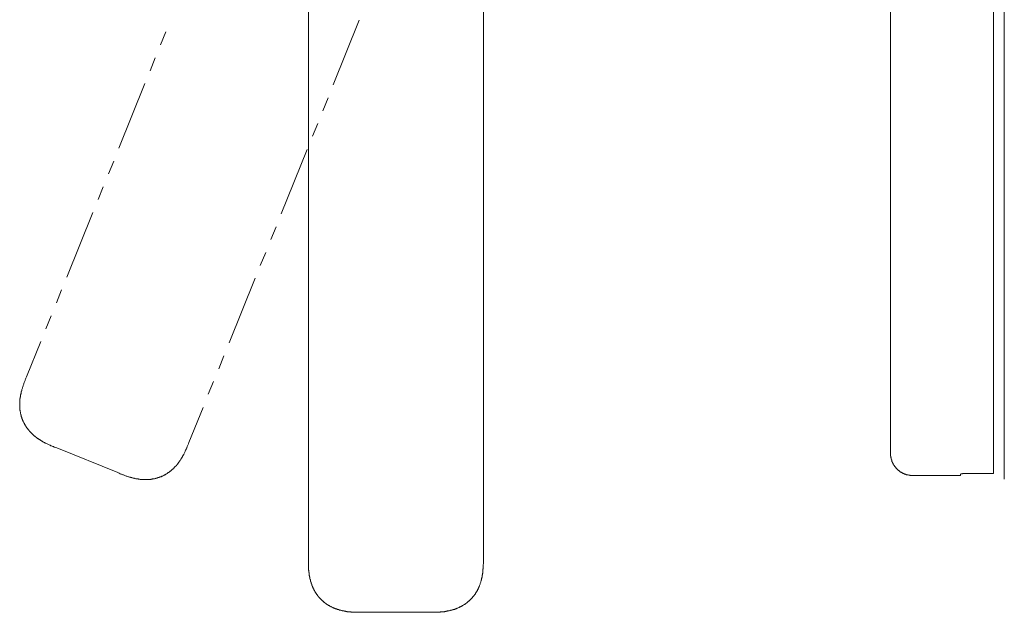
# Model space of a CAD drawing. Units: inches. Extents: x -60 to 502, y -467 to -64.
# Drawn here: x 234 to 326, y -332 to -276 of the extents above; entities that cross this region are included whole.
import ezdxf

# ---------------------------------------------------------------- set-up
doc = ezdxf.new("R2010")
doc.units = ezdxf.units.IN
doc.header["$MEASUREMENT"] = 0
doc.layers.add('图层 1', color=7, linetype='Continuous')

msp = doc.modelspace()

# ---------------------------------------------------------------- linework, layer by layer
at = {"layer": '图层 1', "color": 7, "lineweight": 9}
for points in [[(325.215, -318.705), (325.215, -180.937)], [(315.625, -182.971), (315.625, -316.84)], [(326.235, -313.929), (326.235, -186.274)], [(261.307, -274.046), (261.307, -326.562)], [(277.641, -326.562), (277.641, -274.065)], [(263.631, -282.465), (266.06, -276.433)], [(248.008, -277.523), (247.528, -278.74)], [(247.025, -279.933), (246.545, -281.143)], [(246.064, -282.341), (243.636, -288.354)], [(262.668, -284.875), (263.149, -283.658)], [(261.685, -287.259), (262.186, -286.066)], [(258.774, -294.489), (261.2, -288.475)], [(243.151, -289.566), (242.671, -290.76)], [(242.168, -291.976), (241.685, -293.17)], [(241.205, -294.382), (238.774, -300.395)], [(257.811, -296.896), (258.291, -295.701)], [(256.828, -299.306), (257.329, -298.113)], [(261.307, -300.311), (261.307, -319.959)], [(253.917, -306.534), (256.343, -300.5)], [(238.294, -301.59), (237.811, -302.805)], [(237.31, -304), (236.828, -305.217)], [(236.345, -306.41), (235.026, -309.694)], [(252.952, -308.941), (253.434, -307.729)], [(235.026, -309.694), (234.966, -309.82), (234.921, -309.93), (234.903, -309.99), (234.882, -310.053), (234.861, -310.118), (234.84, -310.177), (234.798, -310.242), (234.777, -310.307), (234.756, -310.368), (234.733, -310.431), (234.714, -310.496), (234.695, -310.554), (234.672, -310.62), (234.649, -310.682), (234.63, -310.745), (234.609, -310.808), (234.609, -310.827), (234.588, -310.869), (234.588, -310.89), (234.588, -310.932), (234.565, -310.955), (234.565, -310.995), (234.546, -311.013), (234.546, -311.062), (234.525, -311.081), (234.525, -311.118), (234.525, -311.144), (234.504, -311.186), (234.504, -311.207), (234.504, -311.247), (234.485, -311.27), (234.485, -311.312), (234.485, -311.351), (234.462, -311.375), (234.462, -311.417), (234.462, -311.435), (234.444, -311.477), (234.444, -311.498), (234.444, -311.54), (234.444, -311.559), (234.42, -311.603), (234.42, -311.624), (234.42, -311.666), (234.42, -311.706), (234.402, -311.729), (234.402, -311.771), (234.402, -311.79), (234.402, -311.834), (234.402, -311.855), (234.402, -311.894), (234.402, -311.936), (234.378, -311.957), (234.378, -311.999), (234.378, -312.023), (234.378, -312.062), (234.378, -312.083), (234.378, -312.128), (234.378, -312.167), (234.378, -312.188), (234.378, -312.232), (234.378, -312.256), (234.378, -312.293), (234.378, -312.316), (234.378, -312.356), (234.378, -312.398), (234.378, -312.421), (234.378, -312.461), (234.378, -312.484), (234.378, -312.526), (234.378, -312.545), (234.378, -312.589), (234.378, -312.629), (234.402, -312.65), (234.402, -312.694), (234.402, -312.715), (234.402, -312.755), (234.402, -312.775), (234.402, -312.817), (234.42, -312.838), (234.42, -312.88), (234.42, -312.92), (234.42, -312.946), (234.444, -312.988), (234.444, -313.006), (234.444, -313.048), (234.462, -313.069), (234.462, -313.109), (234.462, -313.132), (234.485, -313.176), (234.485, -313.216), (234.485, -313.235), (234.504, -313.277), (234.504, -313.298), (234.525, -313.34), (234.525, -313.363), (234.525, -313.405), (234.546, -313.426), (234.546, -313.468), (234.565, -313.489), (234.565, -313.533), (234.588, -313.554), (234.588, -313.594), (234.609, -313.615), (234.609, -313.638), (234.63, -313.677), (234.649, -313.696), (234.649, -313.738), (234.672, -313.761), (234.672, -313.801), (234.695, -313.824), (234.714, -313.866), (234.714, -313.887), (234.733, -313.908), (234.756, -313.95), (234.756, -313.969), (234.777, -314.013), (234.798, -314.034), (234.816, -314.055), (234.816, -314.097), (234.84, -314.116), (234.861, -314.16), (234.882, -314.179), (234.882, -314.197), (234.903, -314.241), (234.921, -314.262), (234.945, -314.286), (234.966, -314.328), (234.984, -314.346), (234.984, -314.37), (235.005, -314.409), (235.026, -314.433), (235.05, -314.451), (235.068, -314.475), (235.091, -314.514), (235.11, -314.533), (235.133, -314.556), (235.152, -314.575), (235.175, -314.619), (235.194, -314.638), (235.215, -314.656), (235.236, -314.682), (235.257, -314.726), (235.278, -314.747), (235.299, -314.766), (235.32, -314.789), (235.341, -314.81), (235.364, -314.831), (235.385, -314.871), (235.404, -314.894), (235.425, -314.913), (235.446, -314.936), (235.469, -314.955), (235.511, -314.976), (235.53, -314.994), (235.553, -315.018), (235.572, -315.06), (235.595, -315.078), (235.614, -315.099), (235.635, -315.118), (235.676, -315.141), (235.697, -315.164), (235.718, -315.188), (235.739, -315.206), (235.758, -315.227), (235.8, -315.248), (235.823, -315.269), (235.844, -315.29), (235.865, -315.309), (235.907, -315.33), (235.928, -315.353), (235.949, -315.372), (235.97, -315.395), (236.014, -315.414), (236.033, -315.437), (236.054, -315.437), (236.075, -315.456), (236.117, -315.477), (236.138, -315.495), (236.159, -315.519), (236.201, -315.542), (236.224, -315.561), (236.243, -315.584), (236.285, -315.584), (236.306, -315.603), (236.327, -315.626), (236.369, -315.647), (236.387, -315.668), (236.408, -315.668), (236.45, -315.687), (236.471, -315.708), (236.495, -315.728), (236.534, -315.749), (236.555, -315.749), (236.578, -315.77), (236.62, -315.794), (236.639, -315.812), (236.662, -315.812), (236.704, -315.836), (236.723, -315.857), (236.765, -315.875), (236.807, -315.899), (236.87, -315.917), (236.933, -315.959), (236.996, -315.98), (237.059, -316.004), (237.122, -316.043), (237.184, -316.064), (237.226, -316.087), (237.287, -316.129), (237.352, -316.148), (237.415, -316.169), (237.478, -316.19), (237.539, -316.213), (237.604, -316.253), (237.73, -316.295), (237.835, -316.337)], [(251.966, -311.33), (252.472, -310.137)], [(250.167, -315.812), (251.486, -312.545)], [(326.235, -319.257), (326.235, -313.929)], [(243.529, -318.637), (243.655, -318.686), (243.759, -318.744), (243.822, -318.768), (243.885, -318.791), (243.948, -318.81), (244.011, -318.828), (244.074, -318.852), (244.135, -318.873), (244.2, -318.912), (244.26, -318.933), (244.326, -318.954), (244.386, -318.975), (244.452, -318.996), (244.515, -319.015), (244.575, -319.038), (244.638, -319.061), (244.657, -319.061), (244.703, -319.061), (244.722, -319.08), (244.764, -319.08), (244.785, -319.101), (244.829, -319.101), (244.848, -319.12), (244.89, -319.12), (244.908, -319.12), (244.955, -319.145), (244.974, -319.145), (245.016, -319.145), (245.037, -319.166), (245.079, -319.166), (245.1, -319.187), (245.141, -319.187), (245.162, -319.187), (245.204, -319.206), (245.246, -319.206), (245.267, -319.206), (245.309, -319.206), (245.328, -319.227), (245.37, -319.227), (245.393, -319.227), (245.435, -319.227), (245.458, -319.25), (245.498, -319.25), (245.538, -319.25), (245.559, -319.25), (245.603, -319.269), (245.624, -319.269), (245.664, -319.269), (245.687, -319.269), (245.729, -319.269), (245.747, -319.269), (245.789, -319.269), (245.831, -319.287), (245.855, -319.287), (245.897, -319.287), (245.915, -319.287), (245.957, -319.287), (245.981, -319.287), (246.02, -319.287), (246.064, -319.287), (246.083, -319.287), (246.125, -319.287), (246.148, -319.287), (246.19, -319.287), (246.209, -319.287), (246.251, -319.287), (246.293, -319.287), (246.316, -319.287), (246.356, -319.287), (246.377, -319.287), (246.419, -319.287), (246.442, -319.269), (246.479, -319.269), (246.526, -319.269), (246.545, -319.269), (246.587, -319.269), (246.608, -319.269), (246.649, -319.25), (246.67, -319.25), (246.71, -319.25), (246.733, -319.25), (246.775, -319.227), (246.815, -319.227), (246.838, -319.227), (246.88, -319.227), (246.899, -319.206), (246.941, -319.206), (246.964, -319.206), (247.006, -319.187), (247.025, -319.187), (247.067, -319.187), (247.088, -319.166), (247.132, -319.166), (247.151, -319.145), (247.195, -319.145), (247.216, -319.12), (247.258, -319.12), (247.276, -319.101), (247.318, -319.101), (247.339, -319.101), (247.384, -319.08), (247.405, -319.061), (247.444, -319.061), (247.465, -319.038), (247.509, -319.038), (247.528, -319.015), (247.57, -319.015), (247.593, -318.996), (247.612, -318.975), (247.654, -318.975), (247.675, -318.954), (247.717, -318.954), (247.738, -318.933), (247.78, -318.912), (247.799, -318.891), (247.819, -318.891), (247.864, -318.873), (247.885, -318.852), (247.924, -318.852), (247.948, -318.828), (247.969, -318.81), (248.008, -318.791), (248.029, -318.768), (248.055, -318.768), (248.095, -318.744), (248.115, -318.726), (248.136, -318.705), (248.176, -318.686), (248.197, -318.661), (248.218, -318.637), (248.26, -318.637), (248.283, -318.619), (248.304, -318.602), (248.344, -318.579), (248.367, -318.556), (248.386, -318.537), (248.409, -318.514), (248.449, -318.495), (248.474, -318.474), (248.493, -318.453), (248.514, -318.432), (248.535, -318.413), (248.577, -318.39), (248.596, -318.369), (248.617, -318.351), (248.638, -318.327), (248.661, -318.309), (248.68, -318.285), (248.721, -318.267), (248.745, -318.243), (248.763, -318.201), (248.787, -318.176), (248.805, -318.157), (248.826, -318.138), (248.847, -318.117), (248.866, -318.094), (248.889, -318.073), (248.91, -318.052), (248.952, -318.013), (248.973, -317.992), (248.994, -317.971), (249.015, -317.947), (249.038, -317.929), (249.057, -317.889), (249.078, -317.866), (249.099, -317.847), (249.12, -317.824), (249.141, -317.784), (249.164, -317.761), (249.183, -317.74), (249.183, -317.717), (249.204, -317.675), (249.225, -317.658), (249.246, -317.635), (249.267, -317.614), (249.285, -317.574), (249.309, -317.551), (249.327, -317.532), (249.351, -317.488), (249.372, -317.47), (249.372, -317.446), (249.393, -317.428), (249.416, -317.386), (249.435, -317.365), (249.453, -317.339), (249.477, -317.302), (249.477, -317.278), (249.498, -317.257), (249.519, -317.215), (249.537, -317.197), (249.561, -317.176), (249.561, -317.134), (249.579, -317.111), (249.602, -317.073), (249.623, -317.052), (249.623, -317.029), (249.642, -316.987), (249.665, -316.968), (249.686, -316.945), (249.686, -316.899), (249.728, -316.84), (249.747, -316.777), (249.77, -316.733), (249.812, -316.672), (249.831, -316.607), (249.854, -316.547), (249.896, -316.481), (249.915, -316.418), (249.936, -316.358), (249.978, -316.318), (249.999, -316.253), (250.017, -316.19), (250.041, -316.129), (250.062, -316.064), (250.125, -315.941), (250.167, -315.812)], [(237.835, -316.337), (243.529, -318.637)], [(317.655, -318.891), (317.634, -318.891), (317.594, -318.891), (317.552, -318.891), (317.531, -318.891), (317.491, -318.891), (317.447, -318.891), (317.426, -318.873), (317.384, -318.873), (317.363, -318.873), (317.324, -318.873), (317.279, -318.852), (317.258, -318.852), (317.216, -318.852), (317.195, -318.828), (317.153, -318.828), (317.112, -318.828), (317.091, -318.81), (317.051, -318.81), (317.03, -318.791), (316.983, -318.791), (316.965, -318.768), (316.923, -318.768), (316.902, -318.744), (316.862, -318.726), (316.841, -318.726), (316.802, -318.705), (316.776, -318.686), (316.736, -318.686), (316.715, -318.661), (316.673, -318.637), (316.652, -318.619), (316.61, -318.602), (316.587, -318.602), (316.566, -318.579), (316.526, -318.556), (316.503, -318.537), (316.482, -318.514), (316.443, -318.495), (316.422, -318.474), (316.401, -318.453), (316.356, -318.432), (316.335, -318.413), (316.317, -318.39), (316.296, -318.369), (316.275, -318.351), (316.233, -318.327), (316.212, -318.285), (316.191, -318.267), (316.172, -318.243), (316.151, -318.225), (316.128, -318.201), (316.107, -318.157), (316.086, -318.138), (316.065, -318.117), (316.044, -318.094), (316.023, -318.052), (316.002, -318.034), (315.981, -318.013), (315.962, -317.971), (315.939, -317.947), (315.921, -317.929), (315.897, -317.889), (315.876, -317.866), (315.876, -317.824), (315.855, -317.798), (315.832, -317.761), (315.813, -317.74), (315.813, -317.717), (315.792, -317.675), (315.771, -317.658), (315.771, -317.614), (315.753, -317.593), (315.753, -317.551), (315.729, -317.511), (315.729, -317.488), (315.708, -317.446), (315.708, -317.428), (315.687, -317.386), (315.687, -317.365), (315.666, -317.32), (315.666, -317.278), (315.666, -317.257), (315.645, -317.215), (315.645, -317.197), (315.645, -317.155), (315.645, -317.111), (315.625, -317.092), (315.625, -317.052), (315.625, -317.029), (315.625, -316.987), (315.625, -316.945), (315.625, -316.924), (315.625, -316.878), (315.625, -316.84)], [(323.164, -318.705), (323.141, -318.705), (323.122, -318.705), (323.101, -318.705), (323.08, -318.705), (323.036, -318.705), (323.015, -318.705), (322.997, -318.705), (322.976, -318.705), (322.955, -318.705), (322.934, -318.705), (322.889, -318.705), (322.871, -318.705), (322.852, -318.705), (322.829, -318.705), (322.805, -318.705), (322.787, -318.705), (322.766, -318.705), (322.745, -318.705), (322.722, -318.705), (322.703, -318.705), (322.682, -318.705), (322.661, -318.705), (322.642, -318.705), (322.642, -318.726), (322.619, -318.726), (322.598, -318.726), (322.577, -318.726), (322.558, -318.726), (322.535, -318.726), (322.512, -318.726), (322.493, -318.726), (322.47, -318.726), (322.451, -318.726), (322.43, -318.726), (322.409, -318.726), (322.386, -318.726), (322.367, -318.726), (322.346, -318.726), (322.325, -318.726), (322.325, -318.744), (322.304, -318.744), (322.283, -318.744), (322.262, -318.744), (322.241, -318.744), (322.223, -318.744), (322.199, -318.744), (322.181, -318.744), (322.181, -318.768), (322.157, -318.768)], [(323.164, -318.705), (325.215, -318.705)], [(322.157, -318.891), (317.655, -318.891)], [(322.157, -318.768), (322.157, -318.891)], [(261.307, -326.562), (261.307, -326.687), (261.307, -326.834), (261.307, -326.893), (261.307, -326.958), (261.307, -327.021), (261.307, -327.084), (261.307, -327.147), (261.307, -327.21), (261.307, -327.27), (261.307, -327.352), (261.307, -327.417), (261.307, -327.48), (261.328, -327.545), (261.328, -327.582), (261.328, -327.606), (261.328, -327.65), (261.328, -327.671), (261.328, -327.713), (261.328, -327.732), (261.349, -327.774), (261.349, -327.795), (261.349, -327.837), (261.349, -327.878), (261.349, -327.899), (261.349, -327.944), (261.373, -327.962), (261.373, -328.004), (261.373, -328.028), (261.373, -328.067), (261.373, -328.091), (261.391, -328.13), (261.391, -328.172), (261.391, -328.193), (261.391, -328.233), (261.412, -328.254), (261.412, -328.298), (261.412, -328.319), (261.412, -328.363), (261.433, -328.382), (261.433, -328.422), (261.433, -328.445), (261.452, -328.487), (261.452, -328.526), (261.452, -328.55), (261.475, -328.592), (261.475, -328.61), (261.496, -328.652), (261.496, -328.676), (261.496, -328.715), (261.517, -328.734), (261.517, -328.78), (261.536, -328.799), (261.536, -328.843), (261.559, -328.867), (261.559, -328.906), (261.578, -328.93), (261.578, -328.967), (261.601, -328.988), (261.601, -329.032), (261.622, -329.055), (261.622, -329.093), (261.643, -329.114), (261.643, -329.158), (261.664, -329.177), (261.664, -329.219), (261.685, -329.242), (261.704, -329.261), (261.704, -329.305), (261.727, -329.326), (261.727, -329.365), (261.745, -329.389), (261.769, -329.431), (261.769, -329.449), (261.787, -329.47), (261.811, -329.515), (261.829, -329.533), (261.829, -329.573), (261.853, -329.596), (261.871, -329.617), (261.871, -329.659), (261.895, -329.678), (261.913, -329.722), (261.937, -329.743), (261.955, -329.764), (261.955, -329.804), (261.979, -329.827), (261.997, -329.848), (262.021, -329.89), (262.039, -329.909), (262.062, -329.932), (262.081, -329.976), (262.1, -329.995), (262.1, -330.016), (262.123, -330.034), (262.146, -330.079), (262.165, -330.1), (262.186, -330.121), (262.207, -330.139), (262.23, -330.184), (262.249, -330.207), (262.268, -330.226), (262.291, -330.249), (262.314, -330.265), (262.333, -330.309), (262.354, -330.33), (262.375, -330.351), (262.396, -330.372), (262.417, -330.393), (262.438, -330.412), (262.48, -330.435), (262.501, -330.475), (262.522, -330.498), (262.543, -330.517), (262.564, -330.538), (262.585, -330.559), (262.606, -330.582), (262.626, -330.601), (262.668, -330.624), (262.692, -330.643), (262.71, -330.666), (262.729, -330.685), (262.752, -330.708), (262.794, -330.724), (262.815, -330.748), (262.836, -330.771), (262.857, -330.79), (262.897, -330.811), (262.92, -330.831), (262.939, -330.852), (262.962, -330.873), (263.004, -330.894), (263.025, -330.913), (263.046, -330.936), (263.088, -330.936), (263.107, -330.957), (263.13, -330.976), (263.17, -330.997), (263.193, -331.02), (263.214, -331.044), (263.256, -331.044), (263.274, -331.062), (263.298, -331.083), (263.34, -331.102), (263.358, -331.102), (263.4, -331.125), (263.424, -331.151), (263.442, -331.169), (263.484, -331.169), (263.507, -331.19), (263.547, -331.209), (263.568, -331.209), (263.587, -331.232), (263.631, -331.253), (263.652, -331.253), (263.694, -331.274), (263.715, -331.293), (263.759, -331.293), (263.778, -331.314), (263.82, -331.314), (263.843, -331.335), (263.883, -331.335), (263.904, -331.356), (263.946, -331.356), (263.967, -331.375), (264.006, -331.375), (264.03, -331.398), (264.072, -331.398), (264.09, -331.419), (264.137, -331.419), (264.155, -331.44), (264.197, -331.44), (264.218, -331.461), (264.263, -331.461), (264.281, -331.482), (264.323, -331.482), (264.344, -331.482), (264.386, -331.505), (264.407, -331.505), (264.449, -331.505), (264.468, -331.526), (264.51, -331.526), (264.533, -331.526), (264.575, -331.545), (264.596, -331.545), (264.636, -331.545), (264.657, -331.566), (264.698, -331.566), (264.738, -331.566), (264.761, -331.566), (264.806, -331.587), (264.827, -331.587), (264.869, -331.587), (264.887, -331.587), (264.929, -331.61), (264.953, -331.61), (264.992, -331.61), (265.015, -331.61), (265.055, -331.61), (265.097, -331.629), (265.118, -331.629), (265.158, -331.629), (265.181, -331.629), (265.223, -331.629), (265.246, -331.629), (265.286, -331.629), (265.307, -331.652), (265.349, -331.652), (265.391, -331.652), (265.412, -331.652), (265.475, -331.652), (265.535, -331.652), (265.619, -331.652), (265.684, -331.652), (265.745, -331.668), (265.808, -331.668), (265.871, -331.668), (265.936, -331.668), (266.02, -331.668), (266.081, -331.668), (266.146, -331.668), (266.272, -331.668), (266.398, -331.668)], [(272.532, -331.668), (272.658, -331.668), (272.802, -331.668), (272.863, -331.668), (272.928, -331.668), (272.993, -331.668), (273.056, -331.668), (273.117, -331.668), (273.182, -331.668), (273.243, -331.652), (273.327, -331.652), (273.39, -331.652), (273.453, -331.652), (273.516, -331.652), (273.555, -331.652), (273.576, -331.652), (273.62, -331.652), (273.641, -331.629), (273.683, -331.629), (273.707, -331.629), (273.744, -331.629), (273.767, -331.629), (273.807, -331.629), (273.851, -331.629), (273.872, -331.61), (273.912, -331.61), (273.933, -331.61), (273.977, -331.61), (273.996, -331.61), (274.038, -331.587), (274.061, -331.587), (274.103, -331.587), (274.145, -331.587), (274.164, -331.566), (274.205, -331.566), (274.226, -331.566), (274.271, -331.566), (274.292, -331.545), (274.331, -331.545), (274.355, -331.545), (274.394, -331.526), (274.415, -331.526), (274.457, -331.526), (274.499, -331.505), (274.522, -331.505), (274.562, -331.505), (274.583, -331.482), (274.625, -331.482), (274.644, -331.482), (274.686, -331.461), (274.709, -331.461), (274.751, -331.44), (274.774, -331.44), (274.814, -331.419), (274.835, -331.419), (274.877, -331.419), (274.898, -331.398), (274.94, -331.398), (274.961, -331.375), (275, -331.375), (275.024, -331.356), (275.063, -331.335), (275.086, -331.335), (275.128, -331.314), (275.149, -331.314), (275.189, -331.293), (275.212, -331.293), (275.233, -331.274), (275.273, -331.253), (275.294, -331.253), (275.334, -331.232), (275.357, -331.209), (275.399, -331.209), (275.422, -331.19), (275.443, -331.169), (275.483, -331.169), (275.506, -331.151), (275.548, -331.125), (275.567, -331.125), (275.59, -331.102), (275.63, -331.083), (275.65, -331.062), (275.692, -331.044), (275.713, -331.044), (275.734, -331.02), (275.776, -330.997), (275.795, -330.976), (275.818, -330.957), (275.86, -330.936), (275.884, -330.936), (275.902, -330.913), (275.944, -330.894), (275.965, -330.873), (275.986, -330.852), (276.007, -330.831), (276.049, -330.811), (276.07, -330.79), (276.093, -330.771), (276.112, -330.748), (276.154, -330.724), (276.173, -330.708), (276.196, -330.685), (276.215, -330.666), (276.238, -330.643), (276.28, -330.624), (276.303, -330.601), (276.322, -330.582), (276.343, -330.559), (276.364, -330.538), (276.382, -330.517), (276.403, -330.498), (276.445, -330.475), (276.466, -330.454), (276.49, -330.435), (276.508, -330.393), (276.532, -330.372), (276.55, -330.351), (276.573, -330.33), (276.592, -330.309), (276.615, -330.288), (276.634, -330.249), (276.657, -330.226), (276.676, -330.207), (276.699, -330.184), (276.718, -330.165), (276.741, -330.121), (276.762, -330.1), (276.783, -330.079), (276.802, -330.058), (276.823, -330.016), (276.844, -329.995), (276.867, -329.976), (276.886, -329.932), (276.886, -329.909), (276.904, -329.89), (276.928, -329.848), (276.951, -329.827), (276.97, -329.804), (276.991, -329.764), (276.991, -329.743), (277.012, -329.722), (277.035, -329.678), (277.054, -329.659), (277.075, -329.638), (277.075, -329.596), (277.096, -329.573), (277.114, -329.533), (277.137, -329.515), (277.137, -329.491), (277.158, -329.449), (277.182, -329.431), (277.182, -329.389), (277.2, -329.365), (277.221, -329.344), (277.221, -329.305), (277.242, -329.284), (277.242, -329.242), (277.263, -329.219), (277.284, -329.177), (277.284, -329.158), (277.305, -329.114), (277.305, -329.093), (277.324, -329.055), (277.324, -329.032), (277.347, -328.988), (277.347, -328.967), (277.366, -328.93), (277.366, -328.906), (277.389, -328.867), (277.389, -328.843), (277.413, -328.799), (277.413, -328.78), (277.431, -328.734), (277.431, -328.715), (277.431, -328.676), (277.452, -328.652), (277.452, -328.61), (277.473, -328.592), (277.473, -328.55), (277.473, -328.526), (277.494, -328.487), (277.494, -328.468), (277.494, -328.422), (277.515, -328.403), (277.515, -328.363), (277.515, -328.338), (277.534, -328.298), (277.534, -328.254), (277.534, -328.233), (277.534, -328.193), (277.557, -328.172), (277.557, -328.13), (277.557, -328.109), (277.557, -328.067), (277.557, -328.044), (277.576, -328.004), (277.576, -327.986), (277.576, -327.944), (277.576, -327.899), (277.576, -327.878), (277.599, -327.837), (277.599, -327.816), (277.599, -327.774), (277.599, -327.755), (277.599, -327.713), (277.599, -327.671), (277.599, -327.65), (277.618, -327.606), (277.618, -327.582), (277.618, -327.545), (277.618, -327.48), (277.618, -327.417), (277.618, -327.352), (277.618, -327.293), (277.618, -327.21), (277.641, -327.147), (277.641, -327.084), (277.641, -327.021), (277.641, -326.958), (277.641, -326.893), (277.641, -326.834), (277.641, -326.687), (277.641, -326.562)], [(266.398, -331.668), (272.532, -331.668)]]:
    msp.add_lwpolyline(points, dxfattribs=at)

doc.saveas('drawing.dxf')
